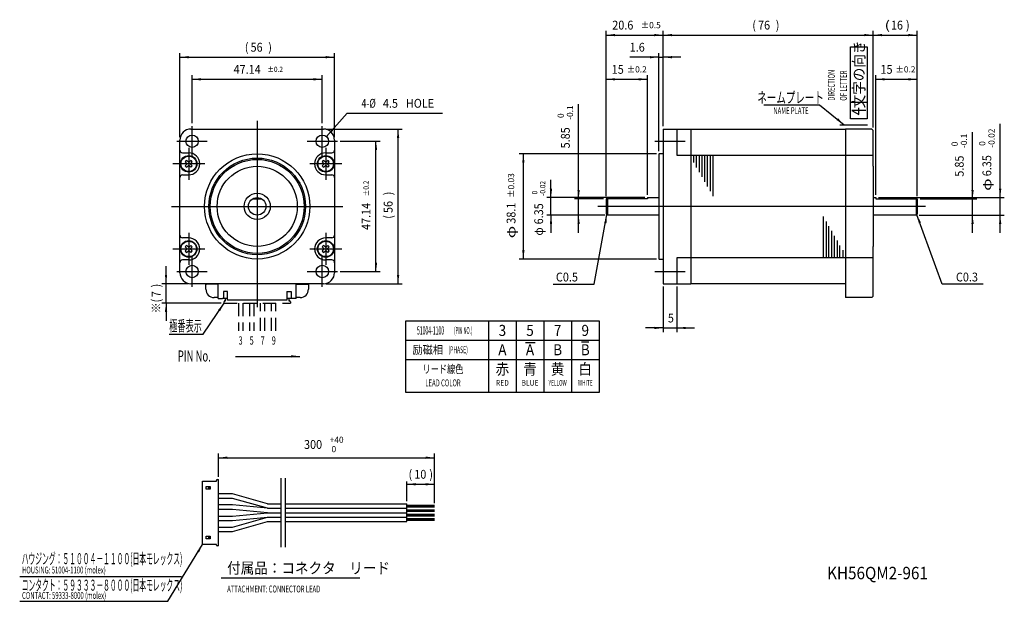
# Model space of a CAD drawing. Extents: x -313 to 43, y -346 to -136.
import ezdxf
from ezdxf.enums import TextEntityAlignment as Align

# ---------------------------------------------------------------- set-up
doc = ezdxf.new("R2010")
doc.units = 0
doc.linetypes.add('DASHED', pattern=[7.034481, 4.689654, -2.344827])
doc.layers.get('0').update_dxf_attribs({"linetype": 'CONTINUOUS'})
doc.layers.add('1', color=7, linetype='CONTINUOUS')
doc.dimstyles.new('DMST_1', dxfattribs={"dimtxt": 3.2, "dimasz": 3.2, "dimexe": 1.5, "dimexo": 1, "dimgap": 0.09, "dimtad": 1, "dimzin": 9, "dimcen": 0, "dimclrd": 2, "dimclre": 2, "dimclrt": 2, "dimazin": 3, "dimtol": 1, "dimtm": 0.1, "dimtfac": 0.7, "dimtofl": 0, "dimtmove": 0, "dimatfit": 3})
doc.dimstyles.new('DMST_10', dxfattribs={"dimtxt": 3.2, "dimasz": 3.2, "dimexe": 1.5, "dimexo": 1, "dimgap": 0.09, "dimtad": 1, "dimzin": 9, "dimcen": 0, "dimclrd": 2, "dimclre": 2, "dimclrt": 2, "dimazin": 3, "dimtol": 1, "dimtp": 0.03, "dimtm": 0.03, "dimtfac": 0.7, "dimtofl": 0, "dimtmove": 0, "dimatfit": 3})
doc.dimstyles.new('DMST_11', dxfattribs={"dimtxt": 3.2, "dimasz": 3.2, "dimexe": 1.5, "dimexo": 1, "dimgap": 0.09, "dimtad": 1, "dimzin": 9, "dimcen": 0, "dimclrd": 2, "dimclre": 2, "dimclrt": 2, "dimazin": 3, "dimtol": 1, "dimtp": 0.5, "dimtm": 0.5, "dimtfac": 0.7, "dimtofl": 0, "dimtmove": 0, "dimatfit": 3})
doc.dimstyles.new('DMST_12', dxfattribs={"dimtxt": 3.2, "dimasz": 3.2, "dimexe": 1.5, "dimexo": 1, "dimgap": 0.09, "dimtad": 1, "dimtih": 1, "dimtoh": 1, "dimzin": 9, "dimcen": 0, "dimclrd": 2, "dimclre": 2, "dimclrt": 2, "dimazin": 3, "dimtfac": 1, "dimtofl": 0, "dimtmove": 0, "dimatfit": 3})
doc.dimstyles.new('DMST_2', dxfattribs={"dimtxt": 3.2, "dimasz": 3.2, "dimexe": 1.5, "dimexo": 1, "dimgap": 0.09, "dimtad": 1, "dimzin": 9, "dimcen": 0, "dimclrd": 2, "dimclre": 2, "dimclrt": 2, "dimazin": 3, "dimtol": 1, "dimtp": 0.2, "dimtm": 0.2, "dimtfac": 0.7, "dimtofl": 0, "dimtmove": 0, "dimatfit": 3})
doc.dimstyles.new('DMST_3', dxfattribs={"dimtxt": 3.2, "dimasz": 3.2, "dimexe": 1.5, "dimexo": 1, "dimgap": 0.09, "dimtad": 1, "dimzin": 9, "dimcen": 0, "dimclrd": 2, "dimclre": 2, "dimclrt": 2, "dimazin": 3, "dimtol": 1, "dimtp": 40, "dimtfac": 0.7, "dimtofl": 0, "dimtmove": 0, "dimatfit": 3})
doc.dimstyles.new('DMST_4', dxfattribs={"dimtxt": 3.2, "dimasz": 3.2, "dimexe": 1, "dimexo": 1, "dimgap": 0.09, "dimtad": 1, "dimzin": 9, "dimcen": 0, "dimclrd": 2, "dimclre": 2, "dimclrt": 2, "dimazin": 3, "dimtfac": 1, "dimtofl": 0, "dimtmove": 0, "dimatfit": 3})
doc.dimstyles.new('DMST_5', dxfattribs={"dimtxt": 3.2, "dimasz": 3.2, "dimexe": 1.5, "dimexo": 1, "dimgap": 0.09, "dimtad": 1, "dimzin": 9, "dimcen": 0, "dimclrd": 2, "dimclre": 2, "dimclrt": 2, "dimazin": 3, "dimtol": 1, "dimtm": 0.02, "dimtfac": 0.7, "dimtofl": 0, "dimtmove": 0, "dimatfit": 3})
doc.dimstyles.new('DMST_6', dxfattribs={"dimtxt": 3.2, "dimasz": 3.2, "dimexe": 1.5, "dimexo": 1, "dimgap": 0.09, "dimtad": 1, "dimzin": 9, "dimcen": 0, "dimclrd": 2, "dimclre": 2, "dimclrt": 2, "dimazin": 3, "dimtfac": 1, "dimtofl": 0, "dimtmove": 0, "dimatfit": 3})
doc.dimstyles.new('DMST_7', dxfattribs={"dimtxt": 3.2, "dimasz": 3.2, "dimexe": 1.5, "dimexo": 1, "dimgap": 0.09, "dimtad": 1, "dimzin": 9, "dimcen": 0, "dimclrd": 2, "dimclre": 2, "dimclrt": 2, "dimazin": 3, "dimtfac": 1, "dimtofl": 0, "dimtmove": 0, "dimatfit": 3})
doc.dimstyles.new('DMST_8', dxfattribs={"dimtxt": 3.2, "dimasz": 3.2, "dimexe": 1.5, "dimexo": 1, "dimgap": 0.09, "dimtad": 1, "dimzin": 9, "dimcen": 0, "dimclrd": 2, "dimclre": 2, "dimclrt": 2, "dimazin": 3, "dimtol": 1, "dimtp": 0.2, "dimtm": 0.2, "dimtfac": 0.6, "dimtofl": 0, "dimtmove": 0, "dimatfit": 3})
doc.dimstyles.new('DMST_9', dxfattribs={"dimtxt": 3.2, "dimasz": 3.2, "dimexe": 1.5, "dimexo": 1, "dimgap": 0.09, "dimtad": 1, "dimzin": 9, "dimcen": 0, "dimclrd": 2, "dimclre": 2, "dimclrt": 2, "dimazin": 3, "dimtol": 1, "dimtm": 0.02, "dimtfac": 0.6, "dimtofl": 0, "dimtmove": 0, "dimatfit": 3})

# ---------------------------------------------------------------- blocks, each defined once
blk = doc.blocks.new('*D0')
at = {"layer": '1', "color": 2}
for p, q in [((-110.82, -200.62), (-110.82, -166.26)), ((-101.82, -200.62), (-112.32, -200.62)), ((-110.82, -206.47), (-110.82, -200.62)), ((-101.32, -206.47), (-112.32, -206.47)), ((-110.82, -212.87), (-110.82, -206.47))]:
    blk.add_line(p, q, dxfattribs=at)
for points in [[(-110.82, -200.62), (-111.24, -197.42), (-110.4, -197.42)], [(-110.82, -206.47), (-110.4, -209.67), (-111.24, -209.67)]]:
    blk.add_solid(points, dxfattribs=at)
for s, height, width, p in [('-0.1', 2.24, 0.99, (-112.82, -171.98)), (' 0', 2.24, 0.99, (-116.18, -171.98)), ('5.85', 3.2, 0.9, (-114.02, -182.3))]:
    blk.add_text(s, height=height, rotation=90, dxfattribs=dict(at, width=width)).set_placement(p)
blk = doc.blocks.new('*D1')
at = {"layer": '1', "color": 2}
for p, q in [((-100.82, -199.62), (-100.82, -155.79)), ((-85.82, -199.12), (-85.82, -155.79)), ((-100.82, -157.29), (-85.82, -157.29))]:
    blk.add_line(p, q, dxfattribs=at)
for points in [[(-100.82, -157.29), (-97.62, -156.88), (-97.62, -157.71)], [(-85.82, -157.29), (-89.02, -157.71), (-89.02, -156.88)]]:
    blk.add_solid(points, dxfattribs=at)
for s, height, width, p in [('15', 3.2, 0.9, (-98.82, -155.29)), ('%%p0.2', 2.24, 0.99, (-93.38, -154.81))]:
    blk.add_text(s, height=height, dxfattribs=dict(at, width=width)).set_placement(p)
blk = doc.blocks.new('*D2')
at = {"layer": '1', "color": 2}
for p, q in [((-241.12, -301.17), (-241.12, -292.77)), ((-241.12, -294.27), (-163, -294.27)), ((-163, -310.47), (-163, -292.77))]:
    blk.add_line(p, q, dxfattribs=at)
for points in [[(-241.12, -294.27), (-237.92, -293.85), (-237.92, -294.69)], [(-163, -294.27), (-166.2, -294.69), (-166.2, -293.85)]]:
    blk.add_solid(points, dxfattribs=at)
for s, height, width, p in [('300', 3.2, 0.9, (-210.2, -291.07)), ('+40', 2.24, 0.99, (-200.92, -288.91)), (' 0', 2.24, 0.99, (-200.92, -292.27))]:
    blk.add_text(s, height=height, dxfattribs=dict(at, width=width)).set_placement(p)
blk = doc.blocks.new('*D3')
at = {"layer": '1', "color": 2}
for p, q in [((-173, -309.97), (-173, -302.87)), ((-163, -310.77), (-163, -302.87)), ((-173, -303.87), (-163, -303.87))]:
    blk.add_line(p, q, dxfattribs=at)
for points in [[(-173, -303.87), (-169.8, -303.45), (-169.8, -304.29)], [(-163, -303.87), (-166.2, -304.29), (-166.2, -303.45)]]:
    blk.add_solid(points, dxfattribs=at)
at = {"layer": '1', "color": 2, "width": 0.9}
for s, p in [('(', (-172.38, -301.87)), ('10', (-170.3, -301.87)), (')', (-164.86, -301.87))]:
    blk.add_text(s, height=3.2, dxfattribs=at).set_placement(p)
blk = doc.blocks.new('*D4')
at = {"layer": '1', "color": 2}
for p, q in [((31.78, -200.62), (31.78, -176.49)), ((12.78, -200.62), (33.28, -200.62)), ((31.78, -206.47), (31.78, -200.62)), ((12.48, -206.47), (33.28, -206.47)), ((31.78, -212.87), (31.78, -206.47))]:
    blk.add_line(p, q, dxfattribs=at)
for points in [[(31.78, -200.62), (31.36, -197.42), (32.2, -197.42)], [(31.78, -206.47), (32.2, -209.67), (31.36, -209.67)]]:
    blk.add_solid(points, dxfattribs=at)
for s, height, width, p in [('-0.1', 2.24, 0.99, (29.78, -182.22)), (' 0', 2.24, 0.99, (26.42, -182.22)), ('5.85', 3.2, 0.9, (28.58, -192.54))]:
    blk.add_text(s, height=height, rotation=90, dxfattribs=dict(at, width=width)).set_placement(p)
blk = doc.blocks.new('*D5')
at = {"layer": '1', "color": 2}
for p, q in [((41.78, -200.12), (41.78, -173.38)), ((-2.22, -200.12), (43.28, -200.12)), ((41.78, -206.47), (41.78, -200.12)), ((12.48, -206.47), (43.28, -206.47)), ((41.78, -212.87), (41.78, -206.47))]:
    blk.add_line(p, q, dxfattribs=at)
for points in [[(41.78, -200.12), (41.36, -196.92), (42.2, -196.92)], [(41.78, -206.47), (42.2, -209.67), (41.36, -209.67)]]:
    blk.add_solid(points, dxfattribs=at)
for s, height, width, p in [('-0.02', 2.24, 0.99, (39.78, -182.06)), (' 0', 2.24, 0.99, (36.42, -182.06)), ('6.35', 3.2, 0.9, (38.58, -192.38)), ('φ', 3.2, 1.35, (38.58, -197.65))]:
    blk.add_text(s, height=height, rotation=90, dxfattribs=dict(at, width=width)).set_placement(p)
blk = doc.blocks.new('*D6')
at = {"layer": '1', "color": 2}
for p, q in [((-3.22, -199.12), (-3.22, -155.79)), ((11.78, -199.62), (11.78, -155.79)), ((-3.22, -157.29), (11.78, -157.29))]:
    blk.add_line(p, q, dxfattribs=at)
for points in [[(-3.22, -157.29), (-0.02, -156.88), (-0.02, -157.71)], [(11.78, -157.29), (8.58, -157.71), (8.58, -156.88)]]:
    blk.add_solid(points, dxfattribs=at)
for s, height, width, p in [('15', 3.2, 0.9, (-1.54, -155.29)), ('%%p0.2', 2.24, 0.99, (3.9, -154.81))]:
    blk.add_text(s, height=height, dxfattribs=dict(at, width=width)).set_placement(p)
blk = doc.blocks.new('*D7')
at = {"layer": '1', "color": 2}
for p, q in [((-4.22, -174.79), (-4.22, -139.79)), ((-4.22, -141.29), (11.78, -141.29)), ((11.78, -199.62), (11.78, -139.79))]:
    blk.add_line(p, q, dxfattribs=at)
for points in [[(-4.22, -141.29), (-1.02, -140.88), (-1.02, -141.71)], [(11.78, -141.29), (8.58, -141.71), (8.58, -140.88)]]:
    blk.add_solid(points, dxfattribs=at)
for s, width, p in [('(', 1.35, (-0.08, -139.29)), ('16', 0.9, (2.24, -139.29)), (')', 0.9, (7.68, -139.29))]:
    blk.add_text(s, height=3.2, dxfattribs=dict(at, width=width)).set_placement(p)
blk = doc.blocks.new('*D8')
at = {"layer": '1', "color": 2}
for p, q in [((-260.16, -231.29), (-260.16, -224.89)), ((-252.16, -231.29), (-261.66, -231.29)), ((-260.16, -238.29), (-260.16, -231.29)), ((-240.16, -238.29), (-261.66, -238.29)), ((-260.16, -238.29), (-260.16, -244.69))]:
    blk.add_line(p, q, dxfattribs=at)
for points in [[(-260.16, -231.29), (-260.58, -228.09), (-259.74, -228.09)], [(-260.16, -238.29), (-259.74, -241.49), (-260.58, -241.49)]]:
    blk.add_solid(points, dxfattribs=at)
at = {"layer": '1', "color": 2, "width": 0.9}
for s, p in [(')', (-262.16, -232.63)), ('7', (-262.16, -236.15)), ('※(', (-262.16, -241.99))]:
    blk.add_text(s, height=3.2, rotation=90, dxfattribs=at).set_placement(p)
blk = doc.blocks.new('*D9')
at = {"layer": '1', "color": 2}
for p, q in [((-80.22, -232.29), (-80.22, -248.79)), ((-75.22, -232.29), (-75.22, -248.79)), ((-80.22, -247.29), (-86.62, -247.29)), ((-80.22, -247.29), (-75.22, -247.29)), ((-75.22, -247.29), (-68.82, -247.29))]:
    blk.add_line(p, q, dxfattribs=at)
for points in [[(-80.22, -247.29), (-83.42, -247.71), (-83.42, -246.88)], [(-75.22, -247.29), (-72.02, -246.88), (-72.02, -247.71)]]:
    blk.add_solid(points, dxfattribs=at)
at = {"layer": '1', "color": 2, "width": 0.9}
blk.add_text('5', height=3.2, dxfattribs=at).set_placement((-78.52, -245.29))
blk = doc.blocks.new('*D10')
at = {"layer": '1', "color": 2}
for p, q in [((-197.09, -179.72), (-182.66, -179.72)), ((-184.16, -226.86), (-184.16, -179.72)), ((-197.09, -226.86), (-182.66, -226.86))]:
    blk.add_line(p, q, dxfattribs=at)
for points in [[(-184.16, -179.72), (-183.74, -182.92), (-184.58, -182.92)], [(-184.16, -226.86), (-184.58, -223.66), (-183.74, -223.66)]]:
    blk.add_solid(points, dxfattribs=at)
at = {"layer": '1', "color": 2, "width": 0.9}
for s, height, p in [('%%p0.2', 1.92, (-186.8, -199.6)), ('47.14', 3.2, (-186.16, -211.84))]:
    blk.add_text(s, height=height, rotation=90, dxfattribs=at).set_placement(p)
blk = doc.blocks.new('*D11')
at = {"layer": '1', "color": 2}
for p, q in [((-202.16, -175.29), (-174.66, -175.29)), ((-176.16, -231.29), (-176.16, -175.29)), ((-202.16, -231.29), (-174.66, -231.29))]:
    blk.add_line(p, q, dxfattribs=at)
for points in [[(-176.16, -175.29), (-175.74, -178.49), (-176.58, -178.49)], [(-176.16, -231.29), (-176.58, -228.09), (-175.74, -228.09)]]:
    blk.add_solid(points, dxfattribs=at)
at = {"layer": '1', "color": 2, "width": 0.9}
for s, p in [(')', (-178.16, -199.29)), ('56', (-178.16, -205.69)), ('(', (-178.16, -207.77))]:
    blk.add_text(s, height=3.2, rotation=90, dxfattribs=at).set_placement(p)
blk = doc.blocks.new('*D12')
at = {"layer": '1', "color": 2}
for p, q in [((-80.22, -174.29), (-80.22, -139.79)), ((-80.22, -141.29), (-4.22, -141.29)), ((-4.22, -174.79), (-4.22, -139.79))]:
    blk.add_line(p, q, dxfattribs=at)
for points in [[(-80.22, -141.29), (-77.02, -140.88), (-77.02, -141.71)], [(-4.22, -141.29), (-7.42, -141.71), (-7.42, -140.88)]]:
    blk.add_solid(points, dxfattribs=at)
at = {"layer": '1', "color": 2, "width": 0.9}
for s, p in [('(', (-47.94, -139.29)), ('76', (-45.86, -139.29)), (')', (-39.46, -139.29))]:
    blk.add_text(s, height=3.2, dxfattribs=at).set_placement(p)
blk = doc.blocks.new('*D13')
at = {"layer": '1', "color": 2}
for p, q in [((-81.82, -149.29), (-92.33, -149.29)), ((-81.82, -183.34), (-81.82, -147.79)), ((-81.82, -149.29), (-80.22, -149.29)), ((-80.22, -174.29), (-80.22, -147.79)), ((-73.82, -149.29), (-80.22, -149.29))]:
    blk.add_line(p, q, dxfattribs=at)
for points in [[(-81.82, -149.29), (-85.02, -149.71), (-85.02, -148.88)], [(-80.22, -149.29), (-77.02, -148.88), (-77.02, -149.71)]]:
    blk.add_solid(points, dxfattribs=at)
at = {"layer": '1', "color": 2, "width": 0.9}
blk.add_text('1.6', height=3.2, dxfattribs=at).set_placement((-92.33, -147.29))
blk = doc.blocks.new('*D14')
at = {"layer": '1', "color": 2}
for p, q in [((-255.16, -178.29), (-255.16, -147.79)), ((-255.16, -149.29), (-199.16, -149.29)), ((-199.16, -178.29), (-199.16, -147.79))]:
    blk.add_line(p, q, dxfattribs=at)
for points in [[(-255.16, -149.29), (-251.96, -148.88), (-251.96, -149.71)], [(-199.16, -149.29), (-202.36, -149.71), (-202.36, -148.88)]]:
    blk.add_solid(points, dxfattribs=at)
at = {"layer": '1', "color": 2, "width": 0.9}
for s, p in [('(', (-231.64, -147.29)), ('56', (-229.56, -147.29)), (')', (-223.16, -147.29))]:
    blk.add_text(s, height=3.2, dxfattribs=at).set_placement(p)
blk = doc.blocks.new('*D15')
at = {"layer": '1', "color": 2}
for p, q in [((-250.73, -173.22), (-250.73, -155.79)), ((-203.59, -173.22), (-203.59, -155.79)), ((-250.73, -157.29), (-203.59, -157.29))]:
    blk.add_line(p, q, dxfattribs=at)
for points in [[(-250.73, -157.29), (-247.53, -156.88), (-247.53, -157.71)], [(-203.59, -157.29), (-206.79, -157.71), (-206.79, -156.88)]]:
    blk.add_solid(points, dxfattribs=at)
at = {"layer": '1', "color": 2, "width": 0.9}
for s, height, p in [('47.14', 3.2, (-235.7, -155.29)), ('%%p0.2', 1.92, (-223.46, -154.65))]:
    blk.add_text(s, height=height, dxfattribs=at).set_placement(p)
blk = doc.blocks.new('*D16')
at = {"layer": '1', "color": 2}
for p, q in [((-120.82, -200.12), (-120.82, -193.72)), ((-86.82, -200.12), (-122.32, -200.12)), ((-120.82, -206.47), (-120.82, -200.12)), ((-101.32, -206.47), (-122.32, -206.47)), ((-120.82, -206.47), (-120.82, -212.87))]:
    blk.add_line(p, q, dxfattribs=at)
for points in [[(-120.82, -200.12), (-121.24, -196.92), (-120.4, -196.92)], [(-120.82, -206.47), (-120.4, -209.67), (-121.24, -209.67)]]:
    blk.add_solid(points, dxfattribs=at)
at = {"layer": '1', "color": 2, "width": 0.9}
for s, height, p in [('-0.02', 1.92, (-122.87, -199.49)), (' 0', 1.92, (-125.75, -199.49)), ('6.35', 3.2, (-123.67, -209.81)), ('φ', 3.2, (-123.67, -213.86))]:
    blk.add_text(s, height=height, rotation=90, dxfattribs=at).set_placement(p)
blk = doc.blocks.new('*D17')
at = {"layer": '1', "color": 2}
for p, q in [((-82.65, -184.24), (-132.32, -184.24)), ((-130.82, -222.34), (-130.82, -184.24)), ((-82.65, -222.34), (-132.32, -222.34))]:
    blk.add_line(p, q, dxfattribs=at)
for points in [[(-130.82, -184.24), (-130.4, -187.44), (-131.24, -187.44)], [(-130.82, -222.34), (-131.24, -219.14), (-130.4, -219.14)]]:
    blk.add_solid(points, dxfattribs=at)
for s, height, width, p in [('%%p0.03', 2.24, 0.99, (-134.15, -200.2)), ('38.1', 3.2, 0.9, (-133.67, -209.56)), ('φ', 3.2, 1.35, (-133.67, -214.83))]:
    blk.add_text(s, height=height, rotation=90, dxfattribs=dict(at, width=width)).set_placement(p)
blk = doc.blocks.new('*D18')
at = {"layer": '1', "color": 2}
for p, q in [((-100.82, -199.62), (-100.82, -139.79)), ((-100.82, -141.29), (-80.22, -141.29)), ((-80.22, -174.29), (-80.22, -139.79))]:
    blk.add_line(p, q, dxfattribs=at)
for points in [[(-100.82, -141.29), (-97.62, -140.88), (-97.62, -141.71)], [(-80.22, -141.29), (-83.42, -141.71), (-83.42, -140.88)]]:
    blk.add_solid(points, dxfattribs=at)
for s, height, width, p in [('20.6', 3.2, 0.9, (-98.63, -139.29)), ('%%p0.5', 2.24, 0.99, (-88.31, -138.81))]:
    blk.add_text(s, height=height, dxfattribs=dict(at, width=width)).set_placement(p)
blk = doc.blocks.new('*D19')
at = {"layer": '1', "color": 2}
for p, q in [((-202.1, -178.04), (-194.6, -169.59)), ((-194.6, -169.59), (-160.14, -169.59))]:
    blk.add_line(p, q, dxfattribs=at)
blk.add_solid([(-202.1, -178.04), (-200.29, -175.37), (-199.66, -175.92)], dxfattribs=at)
for s, width, p in [('4-%%c', 0.72, (-189.4, -167.59)), ('4.5', 0.9, (-181.66, -167.59)), (' HOLE', 0.9, (-174.22, -167.59))]:
    blk.add_text(s, height=3.2, dxfattribs=dict(at, width=width)).set_placement(p)
blk = doc.blocks.new('MOJINOMUKI', base_point=(-9.37, -171.57))
at = {"layer": '1', "color": 2}
for p, q in [((-12.37, -145.57), (-6.37, -145.57)), ((-12.37, -171.57), (-12.37, -145.57)), ((-6.37, -145.57), (-6.37, -171.57)), ((-12.37, -165.57), (-6.37, -165.57)), ((-11.87, -168.57), (-9.37, -170.07)), ((-6.87, -168.57), (-11.87, -168.57)), ((-9.37, -170.07), (-9.37, -167.57)), ((-6.37, -171.57), (-12.37, -171.57))]:
    blk.add_line(p, q, dxfattribs=at)
at = {"layer": '1', "color": 2, "width": 0.9}
blk.add_text('文字の向き', height=4, rotation=90, dxfattribs=at).set_placement((-9.37, -155.53), align=Align.MIDDLE_CENTER)
at = {"layer": '1', "color": 2, "width": 0.63}
for s, p in [('DIRECTION', (-18.08, -165.02)), ('OF LETTER', (-13.7, -165.02))]:
    blk.add_text(s, height=2.5, rotation=90, dxfattribs=at).set_placement(p)
blk = doc.blocks.new('AD09745-01_DB', base_point=(-491.28, -974.3))
at = {"layer": '1', "color": 3}
for p, q in [((-245.73, -233.29), (-245.73, -231.29)), ((-245.73, -233.29), (-245.73, -231.29)), ((-241.26, -231.49), (-245.73, -231.49)), ((-241.26, -236.59), (-241.26, -231.29)), ((-241.26, -236.59), (-241.26, -231.29)), ((-213.06, -236.59), (-213.06, -231.29)), ((-213.06, -236.59), (-213.06, -231.29)), ((-213.06, -231.49), (-208.59, -231.49)), ((-208.59, -231.29), (-208.59, -233.29)), ((-208.59, -231.29), (-208.59, -233.29)), ((-239.41, -234.09), (-239.41, -236.59)), ((-237.91, -234.09), (-239.41, -234.09)), ((-237.91, -237.29), (-237.91, -234.09)), ((-216.41, -234.09), (-214.91, -234.09)), ((-216.41, -234.09), (-216.41, -237.29)), ((-214.91, -234.09), (-214.91, -236.59)), ((-241.26, -236.29), (-242.73, -236.29)), ((-241.26, -236.29), (-242.73, -236.29)), ((-241.26, -236.59), (-239.66, -236.59)), ((-241.26, -236.59), (-239.66, -236.59)), ((-239.41, -236.59), (-239.66, -236.59)), ((-237.91, -236.59), (-239.41, -236.59)), ((-216.41, -237.29), (-237.91, -237.29)), ((-214.66, -236.59), (-216.41, -236.59)), ((-213.06, -236.59), (-214.66, -236.59)), ((-213.06, -236.59), (-214.66, -236.59)), ((-211.59, -236.29), (-213.06, -236.29)), ((-211.59, -236.29), (-213.06, -236.29))]:
    blk.add_line(p, q, dxfattribs=at)
for centre, radius, start, end in [((-244.28, -229.89), 2, 224.466, 237.2358), ((-210.04, -229.89), 2, 302.7642, 315.534), ((-242.73, -233.29), 3, 180, 270), ((-242.73, -233.29), 3, 180, 270), ((-211.59, -233.29), 3, 270, 360), ((-211.59, -233.29), 3, 270, 360)]:
    blk.add_arc(centre, radius, start, end, dxfattribs=at)
blk = doc.blocks.new('____M3_________1', base_point=(-251.96, -187.89))
at = {"layer": '1', "color": 1}
for p, q in [((-251.96, -182.09), (-251.96, -193.69)), ((-246.16, -187.89), (-257.76, -187.89))]:
    blk.add_line(p, q, dxfattribs=at)
at = {"layer": '1', "color": 3}
for p, q in [((-253.21, -187.16), (-252.6, -187.77)), ((-253.21, -188.62), (-252.6, -188.01)), ((-252.69, -186.64), (-252.08, -187.25)), ((-252.69, -189.14), (-252.08, -188.53)), ((-251.23, -186.64), (-251.84, -187.25)), ((-251.84, -188.53), (-251.84, -188.54)), ((-251.84, -188.54), (-251.23, -189.14)), ((-250.71, -187.16), (-251.32, -187.77)), ((-250.71, -188.62), (-251.32, -188.01))]:
    blk.add_line(p, q, dxfattribs=at)
blk.add_circle((-251.96, -187.89), 2.8, dxfattribs=at)
for centre, radius, start, end in [((-251.96, -187.89), 1.45, 120.2162, 149.7838), ((-251.96, -187.89), 1.45, 210.2162, 239.7838), ((-252.63, -187.8), 0.0433, 352.5416, 45), ((-251.96, -187.89), 0.635, 172.5416, 187.4584), ((-252.63, -187.98), 0.0433, 315, 7.4584), ((-252.05, -187.22), 0.0433, 225, 277.4584), ((-252.05, -188.56), 0.0433, 82.5416, 135), ((-251.96, -187.89), 0.635, 82.5416, 97.4584), ((-251.96, -187.89), 0.635, 262.5416, 277.4584), ((-251.87, -187.22), 0.0433, 262.5416, 315), ((-251.87, -188.56), 0.0433, 45, 97.4584), ((-251.29, -187.8), 0.0433, 135, 187.4584), ((-251.96, -187.89), 0.635, 352.5416, 7.4584), ((-251.29, -187.98), 0.0433, 172.5416, 225), ((-251.96, -187.89), 1.45, 30.2162, 59.7838), ((-251.96, -187.89), 1.45, 300.2162, 329.7838)]:
    blk.add_arc(centre, radius, start, end, dxfattribs=at)
blk = doc.blocks.new('____M3_________2', base_point=(-202.36, -187.89))
at = {"layer": '1', "color": 1}
for p, q in [((-202.36, -182.09), (-202.36, -193.69)), ((-196.56, -187.89), (-208.16, -187.89))]:
    blk.add_line(p, q, dxfattribs=at)
at = {"layer": '1', "color": 3}
for p, q in [((-203.61, -187.16), (-203, -187.77)), ((-203.61, -188.62), (-203, -188.01)), ((-203.09, -186.64), (-202.48, -187.25)), ((-203.09, -189.14), (-202.48, -188.53)), ((-201.63, -186.64), (-202.24, -187.25)), ((-202.24, -188.53), (-202.24, -188.54)), ((-202.24, -188.54), (-201.63, -189.14)), ((-201.11, -187.16), (-201.72, -187.77)), ((-201.11, -188.62), (-201.72, -188.01))]:
    blk.add_line(p, q, dxfattribs=at)
blk.add_circle((-202.36, -187.89), 2.8, dxfattribs=at)
for centre, radius, start, end in [((-202.36, -187.89), 1.45, 120.2162, 149.7838), ((-202.36, -187.89), 1.45, 210.2162, 239.7838), ((-203.03, -187.8), 0.0433, 352.5416, 45), ((-202.36, -187.89), 0.635, 172.5416, 187.4584), ((-203.03, -187.98), 0.0433, 315, 7.4584), ((-202.45, -187.22), 0.0433, 225, 277.4584), ((-202.45, -188.56), 0.0433, 82.5416, 135), ((-202.36, -187.89), 0.635, 82.5416, 97.4584), ((-202.36, -187.89), 0.635, 262.5416, 277.4584), ((-202.27, -187.22), 0.0433, 262.5416, 315), ((-202.27, -188.56), 0.0433, 45, 97.4584), ((-201.69, -187.8), 0.0433, 135, 187.4584), ((-202.36, -187.89), 0.635, 352.5416, 7.4584), ((-201.69, -187.98), 0.0433, 172.5416, 225), ((-202.36, -187.89), 1.45, 30.2162, 59.7838), ((-202.36, -187.89), 1.45, 300.2162, 329.7838)]:
    blk.add_arc(centre, radius, start, end, dxfattribs=at)
blk = doc.blocks.new('____M3_________3', base_point=(-202.36, -218.69))
at = {"layer": '1', "color": 1}
for p, q in [((-202.36, -212.89), (-202.36, -224.49)), ((-208.16, -218.69), (-196.56, -218.69))]:
    blk.add_line(p, q, dxfattribs=at)
at = {"layer": '1', "color": 3}
for p, q in [((-203, -218.57), (-203.61, -217.96)), ((-203, -218.81), (-203.61, -219.42)), ((-202.48, -218.05), (-203.09, -217.44)), ((-202.48, -219.33), (-203.09, -219.94)), ((-201.63, -217.44), (-202.24, -218.04)), ((-202.24, -218.04), (-202.24, -218.05)), ((-202.24, -219.33), (-201.63, -219.94)), ((-201.72, -218.57), (-201.11, -217.96)), ((-201.72, -218.81), (-201.11, -219.42))]:
    blk.add_line(p, q, dxfattribs=at)
blk.add_circle((-202.36, -218.69), 2.8, dxfattribs=at)
for centre, radius, start, end in [((-202.36, -218.69), 1.45, 120.2162, 149.7838), ((-202.36, -218.69), 1.45, 210.2162, 239.7838), ((-203.03, -218.6), 0.0433, 352.5416, 45), ((-202.36, -218.69), 0.635, 172.5416, 187.4584), ((-203.03, -218.78), 0.0433, 315, 7.4584), ((-202.45, -218.02), 0.0433, 225, 277.4584), ((-202.45, -219.36), 0.0433, 82.5416, 135), ((-202.36, -218.69), 0.635, 82.5416, 97.4584), ((-202.36, -218.69), 0.635, 262.5416, 277.4584), ((-202.27, -218.02), 0.0433, 262.5416, 315), ((-202.27, -219.36), 0.0433, 45, 97.4584), ((-201.69, -218.6), 0.0433, 135, 187.4584), ((-202.36, -218.69), 0.635, 352.5416, 7.4584), ((-201.69, -218.78), 0.0433, 172.5416, 225), ((-202.36, -218.69), 1.45, 30.2162, 59.7838), ((-202.36, -218.69), 1.45, 300.2162, 329.7838)]:
    blk.add_arc(centre, radius, start, end, dxfattribs=at)
blk = doc.blocks.new('____M3_________4', base_point=(-251.96, -218.69))
at = {"layer": '1', "color": 1}
for p, q in [((-251.96, -212.89), (-251.96, -224.49)), ((-257.76, -218.69), (-246.16, -218.69))]:
    blk.add_line(p, q, dxfattribs=at)
at = {"layer": '1', "color": 3}
for p, q in [((-252.6, -218.57), (-253.21, -217.96)), ((-252.6, -218.81), (-253.21, -219.42)), ((-252.08, -218.05), (-252.69, -217.44)), ((-252.08, -219.33), (-252.69, -219.94)), ((-251.23, -217.44), (-251.84, -218.04)), ((-251.84, -218.04), (-251.84, -218.05)), ((-251.84, -219.33), (-251.23, -219.94)), ((-251.32, -218.57), (-250.71, -217.96)), ((-251.32, -218.81), (-250.71, -219.42))]:
    blk.add_line(p, q, dxfattribs=at)
blk.add_circle((-251.96, -218.69), 2.8, dxfattribs=at)
for centre, radius, start, end in [((-251.96, -218.69), 1.45, 120.2162, 149.7838), ((-251.96, -218.69), 1.45, 210.2162, 239.7838), ((-252.63, -218.6), 0.0433, 352.5416, 45), ((-251.96, -218.69), 0.635, 172.5416, 187.4584), ((-252.63, -218.78), 0.0433, 315, 7.4584), ((-252.05, -218.02), 0.0433, 225, 277.4584), ((-252.05, -219.36), 0.0433, 82.5416, 135), ((-251.96, -218.69), 0.635, 82.5416, 97.4584), ((-251.96, -218.69), 0.635, 262.5416, 277.4584), ((-251.87, -218.02), 0.0433, 262.5416, 315), ((-251.87, -219.36), 0.0433, 45, 97.4584), ((-251.29, -218.6), 0.0433, 135, 187.4584), ((-251.96, -218.69), 0.635, 352.5416, 7.4584), ((-251.29, -218.78), 0.0433, 172.5416, 225), ((-251.96, -218.69), 1.45, 30.2162, 59.7838), ((-251.96, -218.69), 1.45, 300.2162, 329.7838)]:
    blk.add_arc(centre, radius, start, end, dxfattribs=at)

msp = doc.modelspace()

# ---------------------------------------------------------------- linework, layer by layer
at = {"layer": '1', "color": 2}
for p, q in [((-43.778, -166.511), (-23.666, -166.511)), ((-23.666, -166.511), (-14.675, -173.759)), ((-69.221, -184.721), (-69.221, -187.453)), ((-68.221, -184.721), (-68.221, -189.185)), ((-67.221, -184.721), (-67.221, -190.917)), ((-66.221, -184.721), (-66.221, -192.649)), ((-65.221, -184.721), (-65.221, -194.381)), ((-64.221, -184.721), (-64.221, -196.113)), ((-63.221, -184.721), (-63.221, -197.845)), ((-62.221, -184.721), (-62.221, -199.577)), ((-105.221, -231.466), (-100.571, -206.216)), ((20.779, -231.466), (11.629, -206.316)), ((-22.221, -221.861), (-22.221, -207.005)), ((-21.221, -208.737), (-21.221, -221.861)), ((-20.221, -221.861), (-20.221, -210.469)), ((-19.221, -212.201), (-19.221, -221.861)), ((-18.221, -221.861), (-18.221, -213.933)), ((-17.221, -215.665), (-17.221, -221.861)), ((-16.221, -221.861), (-16.221, -217.397)), ((-15.221, -219.129), (-15.221, -221.861)), ((-120.021, -231.466), (-105.221, -231.466)), ((35.579, -231.466), (20.779, -231.466)), ((-246.697, -249.547), (-239.16, -238.291)), ((-173.408, -270.686), (-173.408, -244.686)), ((-173.408, -244.686), (-103.408, -244.686)), ((-143.408, -244.686), (-143.408, -270.686)), ((-133.408, -244.686), (-133.408, -270.686)), ((-123.408, -244.686), (-123.408, -270.686)), ((-113.408, -244.686), (-113.408, -270.686)), ((-103.408, -244.686), (-103.408, -270.686)), ((-258.989, -249.547), (-246.697, -249.547)), ((-173.408, -251.686), (-103.408, -251.686)), ((-130.058, -252.539), (-126.573, -252.539)), ((-109.801, -252.295), (-107.111, -252.295)), ((-234.958, -257.583), (-211.679, -257.583)), ((-173.408, -258.686), (-103.408, -258.686)), ((-103.408, -270.686), (-173.408, -270.686)), ((-218.433, -326.67), (-218.433, -301.67)), ((-216.927, -326.67), (-216.927, -301.67)), ((-173.001, -311.47), (-163.001, -311.47)), ((-173.001, -311.77), (-163.001, -311.77)), ((-173.001, -312.07), (-163.001, -312.07)), ((-173.001, -313.07), (-163.001, -313.07)), ((-173.001, -313.37), (-163.001, -313.37)), ((-173.001, -313.67), (-163.001, -313.67)), ((-173.001, -314.67), (-163.001, -314.67)), ((-173.001, -314.97), (-163.001, -314.97)), ((-173.001, -315.27), (-163.001, -315.27)), ((-173.001, -316.27), (-163.001, -316.27)), ((-173.001, -316.57), (-163.001, -316.57)), ((-173.001, -316.87), (-163.001, -316.87)), ((-259.479, -346.237), (-246.921, -325.62)), ((-313.134, -337.237), (-254.561, -337.237)), ((-240.168, -337.801), (-190.019, -337.801)), ((-313.134, -346.237), (-259.479, -346.237))]:
    msp.add_line(p, q, dxfattribs=at)
at = {"layer": '1', "color": 1}
for p, q in [((-250.73, -185.221), (-250.73, -174.221)), ((-227.16, -172.291), (-227.16, -239.791)), ((-203.59, -185.221), (-203.59, -174.221)), ((-256.23, -179.721), (-245.23, -179.721)), ((-209.09, -179.721), (-198.09, -179.721)), ((-83.221, -179.721), (-72.221, -179.721)), ((-258.16, -203.291), (-196.16, -203.291)), ((14.779, -203.291), (-103.821, -203.291)), ((-250.73, -232.361), (-250.73, -221.361)), ((-203.59, -232.361), (-203.59, -221.361)), ((-256.23, -226.861), (-245.23, -226.861)), ((-209.09, -226.861), (-198.09, -226.861)), ((-83.221, -226.861), (-72.221, -226.861))]:
    msp.add_line(p, q, dxfattribs=at)
at = {"layer": '1', "color": 3}
for p, q in [((-16.221, -173.759), (-6.221, -173.759)), ((-251.16, -175.291), (-203.16, -175.291)), ((-80.221, -175.291), (-70.221, -175.291)), ((-80.221, -175.291), (-80.221, -184.241)), ((-75.221, -175.291), (-75.221, -184.721)), ((-70.221, -175.291), (-14.221, -175.291)), ((-70.221, -175.291), (-70.221, -203.291)), ((-14.221, -175.291), (-14.221, -236.291)), ((-4.721, -175.291), (-14.221, -175.291)), ((-4.721, -175.291), (-4.221, -175.791)), ((-4.221, -185.791), (-4.221, -175.791)), ((-255.16, -227.291), (-255.16, -179.291)), ((-199.16, -179.291), (-199.16, -182.891)), ((-255.16, -183.891), (-255.16, -182.891)), ((-255.16, -191.891), (-255.16, -183.891)), ((-254.16, -183.891), (-251.96, -183.891)), ((-202.36, -183.891), (-200.16, -183.891)), ((-199.16, -182.891), (-199.16, -183.891)), ((-199.16, -183.891), (-199.16, -191.891)), ((-81.647, -184.241), (-81.821, -184.341)), ((-81.821, -184.341), (-81.821, -185.791)), ((-80.221, -184.241), (-81.647, -184.241)), ((-80.221, -184.241), (-80.221, -222.341)), ((-75.221, -184.721), (-4.221, -184.721)), ((-81.821, -185.791), (-81.821, -188.791)), ((-81.821, -188.791), (-81.821, -198.241)), ((-4.221, -188.791), (-4.221, -185.791)), ((-4.221, -188.791), (-4.221, -198.141)), ((-255.16, -192.891), (-255.16, -191.891)), ((-254.16, -191.891), (-251.96, -191.891)), ((-202.36, -191.891), (-200.16, -191.891)), ((-199.16, -191.891), (-199.16, -192.891)), ((-199.16, -192.891), (-199.16, -227.291)), ((-81.821, -198.241), (-81.821, -203.291)), ((-4.221, -198.141), (-4.221, -208.441)), ((-228.871, -200.616), (-225.45, -200.616)), ((-85.821, -200.616), (-100.821, -200.616)), ((-100.821, -200.616), (-100.821, -205.966)), ((-100.321, -200.616), (-100.321, -206.466)), ((-85.821, -200.116), (-85.821, -200.616)), ((-85.821, -200.116), (-81.821, -200.116)), ((-4.221, -200.116), (-3.221, -200.116)), ((-3.221, -200.116), (-3.221, -200.616)), ((-3.221, -200.616), (11.779, -200.616)), ((11.479, -206.466), (11.479, -200.616)), ((11.779, -200.616), (11.779, -206.166)), ((-100.821, -205.966), (-100.321, -206.466)), ((-81.821, -206.466), (-100.321, -206.466)), ((-81.821, -203.291), (-81.821, -208.341)), ((-70.221, -203.291), (-70.221, -231.291)), ((11.479, -206.466), (-4.221, -206.466)), ((11.479, -206.466), (11.779, -206.166)), ((-81.821, -208.341), (-81.821, -217.791)), ((-4.221, -208.441), (-4.221, -215.469)), ((-255.16, -214.691), (-255.16, -213.691)), ((-199.16, -213.691), (-199.16, -214.691)), ((-255.16, -222.691), (-255.16, -214.691)), ((-251.96, -214.691), (-254.16, -214.691)), ((-200.16, -214.691), (-202.36, -214.691)), ((-199.16, -214.691), (-199.16, -222.691)), ((-4.221, -215.469), (-4.221, -217.791)), ((-81.821, -217.791), (-81.821, -220.791)), ((-81.821, -220.791), (-81.821, -222.241)), ((-4.221, -220.791), (-4.221, -217.791)), ((-4.221, -223.838), (-4.221, -220.791)), ((-255.16, -223.691), (-255.16, -222.691)), ((-251.96, -222.691), (-254.16, -222.691)), ((-200.16, -222.691), (-202.36, -222.691)), ((-199.16, -222.691), (-199.16, -223.691)), ((-81.821, -222.241), (-81.647, -222.341)), ((-81.647, -222.341), (-80.221, -222.341)), ((-80.221, -222.341), (-80.221, -231.291)), ((-4.221, -221.861), (-75.221, -221.861)), ((-75.221, -221.861), (-75.221, -231.291)), ((-4.221, -235.791), (-4.221, -223.838)), ((-203.16, -231.291), (-251.16, -231.291)), ((-80.221, -231.291), (-70.221, -231.291)), ((-14.221, -231.291), (-70.221, -231.291)), ((-4.721, -236.291), (-14.221, -236.291)), ((-4.221, -235.791), (-4.721, -236.291)), ((-246.921, -325.62), (-246.921, -302.72)), ((-246.921, -302.72), (-241.921, -302.72)), ((-241.921, -302.72), (-241.921, -302.47)), ((-241.621, -302.17), (-241.121, -302.17)), ((-241.121, -326.17), (-241.121, -302.17)), ((-245.621, -304.67), (-244.221, -304.67)), ((-245.621, -305.67), (-245.621, -304.67)), ((-244.221, -305.67), (-245.621, -305.67)), ((-244.621, -305.67), (-244.621, -304.67)), ((-244.521, -305.67), (-244.521, -304.67)), ((-244.221, -304.67), (-244.221, -305.67)), ((-236.121, -307.37), (-241.121, -307.37)), ((-236.121, -308.97), (-241.121, -308.97)), ((-223.433, -310.97), (-236.121, -307.37)), ((-223.433, -312.57), (-236.121, -308.97)), ((-236.121, -311.37), (-241.121, -311.37)), ((-236.121, -312.97), (-241.121, -312.97)), ((-223.433, -312.57), (-236.121, -311.37)), ((-223.433, -314.17), (-236.121, -312.97)), ((-223.433, -310.97), (-218.433, -310.97)), ((-223.433, -312.57), (-218.433, -312.57)), ((-216.927, -310.97), (-173.001, -310.97)), ((-216.927, -312.57), (-173.001, -312.57)), ((-173.001, -317.37), (-173.001, -310.97)), ((-241.121, -315.37), (-236.121, -315.37)), ((-241.121, -316.97), (-236.121, -316.97)), ((-236.121, -315.37), (-223.433, -314.17)), ((-236.121, -319.37), (-223.433, -315.77)), ((-236.121, -316.97), (-223.433, -315.77)), ((-223.433, -314.17), (-218.433, -314.17)), ((-223.433, -315.77), (-218.433, -315.77)), ((-216.927, -314.17), (-173.001, -314.17)), ((-216.927, -315.77), (-173.001, -315.77)), ((-241.121, -319.37), (-236.121, -319.37)), ((-236.121, -320.97), (-223.433, -317.37)), ((-223.433, -317.37), (-218.433, -317.37)), ((-216.927, -317.37), (-173.001, -317.37)), ((-245.621, -323.67), (-245.621, -322.67)), ((-245.621, -322.67), (-244.221, -322.67)), ((-244.221, -323.67), (-245.621, -323.67)), ((-244.621, -323.67), (-244.621, -322.67)), ((-244.521, -323.67), (-244.521, -322.67)), ((-244.221, -322.67), (-244.221, -323.67)), ((-241.121, -320.97), (-236.121, -320.97)), ((-241.921, -325.62), (-246.921, -325.62)), ((-241.921, -325.87), (-241.921, -325.62)), ((-241.121, -326.17), (-241.621, -326.17))]:
    msp.add_line(p, q, dxfattribs=at)
at = {"layer": '1', "color": 2, "linetype": 'DASHED'}
for p, q in [((-239.16, -238.291), (-239.16, -237.791)), ((-239.16, -238.291), (-215.16, -238.291)), ((-238.86, -237.491), (-238.61, -237.491)), ((-238.61, -237.491), (-238.61, -236.591)), ((-233.96, -238.291), (-233.96, -248.291)), ((-232.36, -238.291), (-232.36, -248.291)), ((-229.96, -238.291), (-229.96, -248.291)), ((-228.36, -238.291), (-228.36, -248.291)), ((-225.96, -248.291), (-225.96, -238.291)), ((-224.36, -248.291), (-224.36, -238.291)), ((-221.96, -248.291), (-221.96, -238.291)), ((-220.36, -248.291), (-220.36, -238.291)), ((-215.71, -236.591), (-215.71, -237.491)), ((-215.71, -237.491), (-215.46, -237.491)), ((-215.16, -237.791), (-215.16, -238.291))]:
    msp.add_line(p, q, dxfattribs=at)
at = {"layer": '1', "color": 3}
for centre, radius in [((-250.73, -179.721), 2.25), ((-203.59, -179.721), 2.25), ((-251.96, -187.891), 3), ((-227.16, -203.291), 19.05), ((-202.36, -187.891), 3), ((-227.16, -203.291), 17.5), ((-227.16, -203.291), 14.5), ((-227.16, -203.291), 4.75), ((-227.16, -203.291), 3.175), ((-251.96, -218.691), 3), ((-202.36, -218.691), 3), ((-250.73, -226.861), 2.25), ((-203.59, -226.861), 2.25)]:
    msp.add_circle(centre, radius, dxfattribs=at)
at = {"layer": '1', "color": 4}
msp.add_circle((-227.16, -203.291), 17, dxfattribs=at)
at = {"layer": '1', "color": 3}
for centre, radius, start, end in [((-251.16, -179.291), 4, 90, 180), ((-203.16, -179.291), 4, 0, 90), ((-254.16, -182.891), 1, 180, 270), ((-251.96, -187.891), 4, 270, 90), ((-202.36, -187.891), 4, 90, 270), ((-202.36, -187.891), 4, 90, 270), ((-200.16, -182.891), 1, 270, 0), ((-254.16, -192.891), 1, 90, 180), ((-200.16, -192.891), 1, 0, 90), ((-254.16, -213.691), 1, 180, 270), ((-200.16, -213.691), 1, 270, 0), ((-251.96, -218.691), 4, 270, 90), ((-202.36, -218.691), 4, 90, 270), ((-202.36, -218.691), 4, 90, 270), ((-254.16, -223.691), 1, 90, 180), ((-200.16, -223.691), 1, 0, 90), ((-251.16, -227.291), 4, 180, 270), ((-203.16, -227.291), 4, 270, 0), ((-241.621, -302.47), 0.3, 90, 180), ((-241.621, -325.87), 0.3, 180, 270)]:
    msp.add_arc(centre, radius, start, end, dxfattribs=at)
at = {"layer": '1', "color": 2, "linetype": 'DASHED'}
for centre, start, end in [((-238.86, -237.791), 90, 180), ((-215.46, -237.791), 0, 90)]:
    msp.add_arc(centre, 0.3, start, end, dxfattribs=at)
at = {"layer": '1', "color": 2}
for points in [[(-17.431, -172.078), (-16.902, -171.422), (-14.675, -173.759)], [(-100.736, -209.439), (-101.565, -209.287), (-100.571, -206.216)], [(13.119, -209.179), (12.327, -209.467), (11.629, -206.316)], [(-240.591, -241.184), (-241.291, -240.716), (-239.16, -238.291)], [(-214.879, -258.004), (-214.879, -257.161), (-211.679, -257.583)], [(-248.226, -328.572), (-248.946, -328.134), (-246.921, -325.62)]]:
    msp.add_solid(points, dxfattribs=at)

# ---------------------------------------------------------------- block references
for name, p in [('MOJINOMUKI', (-9.371, -171.572)), ('____M3_________1', (-251.96, -187.891)), ('____M3_________2', (-202.36, -187.891)), ('____M3_________4', (-251.96, -218.691)), ('____M3_________3', (-202.36, -218.691)), ('AD09745-01_DB', (-491.283, -974.302))]:
    msp.add_blockref(name, p)

# ---------------------------------------------------------------- texts
for s, height, width, p in [('ネームプレート', 4, 0.63, (-34.077, -163.909)), ('NAME PLATE', 2.5, 0.63, (-33.959, -168.641)), ('51004-1100', 3, 0.45, (-164.408, -248.186)), ('3', 4, 0.9, (-138.408, -248.186)), ('5', 4, 0.9, (-128.408, -248.186)), ('7', 4, 0.9, (-118.408, -248.186)), ('9', 4, 0.9, (-108.408, -248.186)), ('3', 3, 0.63, (-233.16, -251.825)), ('5', 3, 0.63, (-229.16, -251.825)), ('7', 3, 0.63, (-225.16, -251.825)), ('9', 3, 0.63, (-221.16, -251.825)), ('励磁相', 3, 0.9, (-165.408, -255.186)), ('A', 4, 0.9, (-138.408, -255.186)), ('A', 4, 0.9, (-128.408, -255.186)), ('B', 4, 0.9, (-118.408, -255.186)), ('B', 4, 0.9, (-108.408, -255.186)), ('赤', 4, 0.9, (-138.408, -262.186)), ('青', 4, 0.9, (-128.408, -262.186)), ('黄', 4, 0.9, (-118.408, -262.186)), ('白', 4, 0.9, (-108.408, -262.186)), ('リード線色', 3, 0.72, (-159.908, -262.186)), ('LEAD COLOR', 2.5, 0.63, (-159.908, -267.186)), ('RED', 2, 0.9, (-138.408, -267.186)), ('BLUE', 2, 0.9, (-128.408, -267.186)), ('YELLOW', 2, 0.63, (-118.408, -267.186)), ('WHITE', 2, 0.63, (-108.408, -267.186))]:
    msp.add_text(s, height=height, dxfattribs=dict(at, width=width)).set_placement(p, align=Align.MIDDLE_CENTER)
for s, height, width, p in [('C0.5', 3.2, 0.9, (-119.021, -230.466)), ('C0.3', 3.2, 0.9, (25.779, -230.466)), ('極番表示', 4, 0.54, (-258.989, -248.547)), ('PIN No.', 4, 0.63, (-255.906, -259.449)), ('ハウジング：５１００４－１１００(日本モレックス)', 4, 0.45, (-312.406, -332.801)), ('HOUSING: 51004-1100 (molex)', 2.5, 0.63, (-312.281, -336.16)), ('付属品：コネクタ\u3000リード', 4, 0.9, (-238.041, -336.206)), ('KH56QM2-961', 4.5, 0.9, (-20.878, -338.259)), ('コンタクト：５９３３３－８０００(日本モレックス)', 4, 0.45, (-312.406, -342.393)), ('ATTACHMENT: CONNECTOR LEAD', 2.5, 0.63, (-238.041, -343.033)), ('CONTACT: 59333-8000 (molex)', 2.5, 0.63, (-312.281, -345.352))]:
    msp.add_text(s, height=height, dxfattribs=dict(at, width=width)).set_placement(p)
for s, width, p in [('(PIN NO.)', 0.45, (-155.908, -248.186)), ('(PHASE)', 0.54, (-157.951, -255.186))]:
    msp.add_text(s, height=2.5, dxfattribs=dict(at, width=width)).set_placement(p, align=Align.MIDDLE_LEFT)

# ---------------------------------------------------------------- dimensions: what is measured, and where the dimension line sits
at = {"layer": '1', "color": 2, "linetype": 'CONTINUOUS'}
for base, p1, p2, dimstyle, picture, middle in [((-80.221, -141.291), (-100.821, -200.616), (-80.221, -175.291), 'DMST_11', '*D18', (-90.357, -137.691)), ((-81.821, -149.291), (-80.221, -175.291), (-81.821, -184.341), 'DMST_7', '*D13', (-89.891, -145.691)), ((-250.73, -157.291), (-203.59, -174.221), (-250.73, -174.221), 'DMST_8', '*D15', (-227.16, -153.691)), ((-85.821, -157.291), (-100.821, -200.616), (-85.821, -200.116), 'DMST_2', '*D1', (-92.987, -153.691)), ((11.779, -157.291), (-3.221, -200.116), (11.779, -200.616), 'DMST_2', '*D6', (4.295, -153.691)), ((-75.221, -247.291), (-80.221, -231.291), (-75.221, -231.291), 'DMST_7', '*D9', (-77.557, -243.691))]:
    dim = msp.add_linear_dim(base=base, p1=p1, p2=p2, dimstyle=dimstyle, dxfattribs=at)
    dim.commit()
    dim.dimension.update_dxf_attribs({"geometry": picture, "text_midpoint": middle})
for base, p1, p2, dimstyle, picture, middle in [((-80.221, -141.291), (-4.221, -175.791), (-80.221, -175.291), 'DMST_6', '*D12', (-43.461, -137.691)), ((11.779, -141.291), (-4.221, -175.791), (11.779, -200.616), 'DMST_6', '*D7', (4.039, -137.691)), ((-255.16, -149.291), (-199.16, -179.291), (-255.16, -179.291), 'DMST_6', '*D14', (-227.16, -145.691)), ((-173.001, -303.87), (-163.001, -311.77), (-173.001, -310.97), 'DMST_4', '*D3', (-168.379, -300.27))]:
    dim = msp.add_linear_dim(base=base, p1=p1, p2=p2, text='(<>', dimstyle=dimstyle, override={"dimpost": ')'}, dxfattribs=at)
    dim.commit()
    dim.dimension.update_dxf_attribs({"geometry": picture, "text_midpoint": middle})
dim = msp.add_diameter_dim_2p(p1=(-205.083, -181.405), p2=(-202.098, -178.037), text='4-%%c<>', dimstyle='DMST_12', override={"dimpost": ' HOLE'}, dxfattribs=at)
dim.commit()
dim.dimension.update_dxf_attribs({"geometry": '*D19', "text_midpoint": (-174.772, -165.985)})
for base, p1, p2, dimstyle, picture, middle in [((-110.821, -200.616), (-100.321, -206.466), (-100.821, -200.616), 'DMST_1', '*D0', (-115.621, -174.28)), ((31.779, -200.616), (11.479, -206.466), (11.779, -200.616), 'DMST_1', '*D4', (26.979, -184.517)), ((-184.16, -179.721), (-198.09, -226.861), (-198.09, -179.721), 'DMST_8', '*D10', (-187.76, -203.291))]:
    dim = msp.add_linear_dim(base=base, p1=p1, p2=p2, angle=90, dimstyle=dimstyle, dxfattribs=at)
    dim.commit()
    dim.dimension.update_dxf_attribs({"geometry": picture, "text_midpoint": middle})
for base, p1, p2, dimstyle, picture, middle in [((41.779, -200.116), (11.479, -206.466), (-3.221, -200.116), 'DMST_5', '*D5', (36.979, -185.513)), ((-130.821, -184.241), (-81.647, -222.341), (-81.647, -184.241), 'DMST_10', '*D17', (-134.847, -203.291)), ((-120.821, -200.116), (-100.321, -206.466), (-85.821, -200.116), 'DMST_9', '*D16', (-125.247, -203.291))]:
    dim = msp.add_linear_dim(base=base, p1=p1, p2=p2, angle=90, text='φ<>', dimstyle=dimstyle, dxfattribs=at)
    dim.commit()
    dim.dimension.update_dxf_attribs({"geometry": picture, "text_midpoint": middle})
for base, p1, p2, text, picture, middle in [((-176.16, -231.291), (-203.16, -175.291), (-203.16, -231.291), '(<>', '*D11', (-179.76, -203.291)), ((-260.16, -238.291), (-251.16, -231.291), (-239.16, -238.291), '※(<>', '*D8', (-263.76, -237.071))]:
    dim = msp.add_linear_dim(base=base, p1=p1, p2=p2, angle=90, text=text, dimstyle='DMST_6', override={"dimpost": ')'}, dxfattribs=at)
    dim.commit()
    dim.dimension.update_dxf_attribs({"geometry": picture, "text_midpoint": middle})
dim = msp.add_linear_dim(base=(-241.121, -294.27), p1=(-163.001, -311.47), p2=(-241.121, -302.17), text='300', dimstyle='DMST_3', dxfattribs=at)
dim.commit()
dim.dimension.update_dxf_attribs({"geometry": '*D2', "text_midpoint": (-202.726, -289.47)})

doc.saveas('drawing.dxf')
